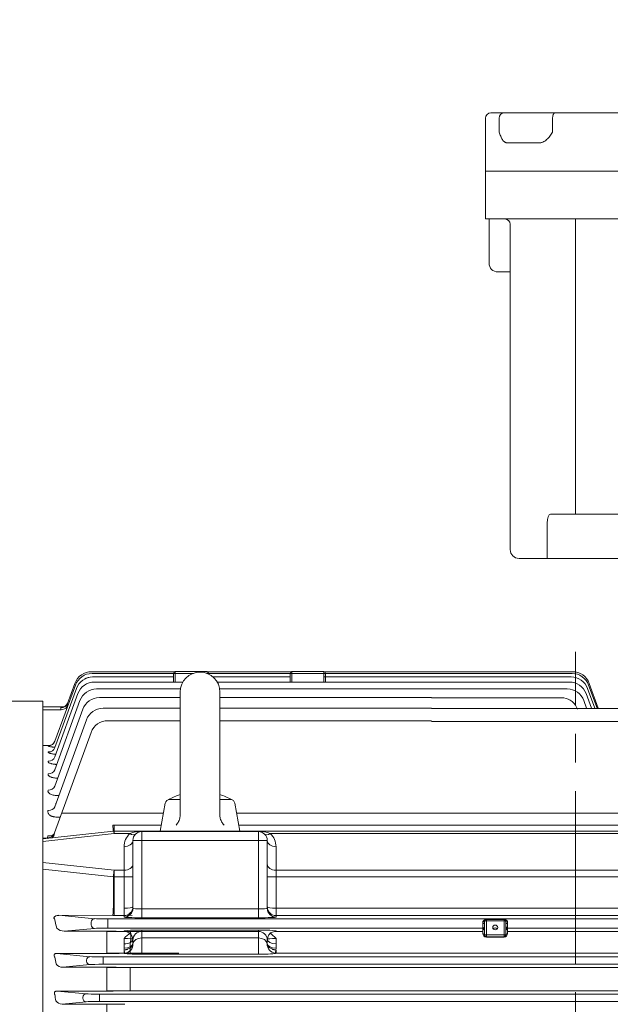
# Model space of a CAD drawing. Units: millimetres. Extents: x 0 to 4455, y 0 to 3150.
# Drawn here: x 861 to 1195, y 1956 to 2513 of the extents above; entities that cross this region are included whole.
import ezdxf

# ---------------------------------------------------------------- set-up
doc = ezdxf.new("R2010")
doc.units = ezdxf.units.MM
doc.header["$LTSCALE"] = 130
doc.linetypes.add('CENTER2', pattern=[1.125, 0.75, -0.125, 0.125, -0.125])
doc.layers.get('0').update_dxf_attribs({"linetype": 'CONTINUOUS', "lineweight": 30})
doc.layers.get('DEFPOINTS').update_dxf_attribs({"linetype": 'CONTINUOUS'})
for name, color, linetype, lineweight in [('CENTER LINE', 1, 'CENTER2', 9), ('DIMENSION LINE', 2, 'CONTINUOUS', 13), ('OUTLINE', 3, 'CONTINUOUS', 20)]:
    doc.layers.add(name, color=color, linetype=linetype, lineweight=lineweight)
doc.styles.get("Standard").update_dxf_attribs({"font": 'romans.shx', "width": 0.8, "bigfont": 'whgtxt.shx'})
doc.dimstyles.get("Standard").update_dxf_attribs({"dimscale": 12, "dimtxt": 3, "dimasz": 3, "dimexe": 1, "dimexo": 1, "dimgap": 1, "dimtad": 1, "dimdec": 1, "dimzin": 9, "dimdsep": 46, "dimtxsty": 'Standard', "dimblk": 'OPEN', "dimcen": 0, "dimclrd": 256, "dimclre": 256, "dimclrt": 7, "dimadec": 1, "dimazin": 2, "dimtfac": 1, "dimtdec": 1, "dimtmove": 0, "dimatfit": 3, "dimldrblk": 'OPEN', "dimfxl": 0, "dimtolj": 1, "dimtzin": 0, "dimlwd": 9, "dimlwe": 9, "dimarcsym": 0})

# ---------------------------------------------------------------- blocks, each defined once
blk = doc.blocks.new('_Open')
at = {"color": 0, "linetype": 'ByBlock', "lineweight": -2}
for p, q in [((-1, 0.167), (0, 0)), ((-1, -0.167), (0, 0)), ((0, 0), (-1, 0))]:
    blk.add_line(p, q, dxfattribs=at)
blk = doc.blocks.new('*D20')
at = {"layer": 'DEFPOINTS', "color": 0, "transparency": 16777216}
for p in [(1685.04, 2670.17), (599.04, 2049.51), (1685.04, 1875.67)]:
    blk.add_point(p, dxfattribs=at)
at = {"layer": 'DIMENSION LINE', "lineweight": 9, "transparency": 16777216}
for p, q in [((599.04, 2061.51), (599.04, 2682.17)), ((1685.04, 1887.67), (1685.04, 2682.17)), ((635.04, 2670.17), (1649.04, 2670.17))]:
    blk.add_line(p, q, dxfattribs=at)
at = {"layer": 'DIMENSION LINE', "lineweight": 9, "transparency": 16777216, "xscale": 36, "yscale": 36, "zscale": 36, "rotation": 180}
blk.add_blockref('_Open', (599.04, 2670.17), dxfattribs=at)
at = {"layer": 'DIMENSION LINE', "lineweight": 9, "transparency": 16777216, "xscale": 36, "yscale": 36, "zscale": 36}
blk.add_blockref('_Open', (1685.04, 2670.17), dxfattribs=at)
at = {"layer": 'DIMENSION LINE', "color": 7, "transparency": 16777216, "insert": (1142.04, 2709.6), "char_height": 36, "attachment_point": 5}
blk.add_mtext('\\A1;(APPROX. 1090)', dxfattribs=at)

msp = doc.modelspace()

# ---------------------------------------------------------------- linework, layer by layer
at = {"layer": 'CENTER LINE'}
msp.add_line((1175.54, 1540.29), (1175.54, 2155.42), dxfattribs=at)
at = {"layer": 'OUTLINE'}
for p, q in [((1124.54, 2457.17), (1124.54, 2400.17)), ((1127.54, 2460.17), (1511.54, 2460.17)), ((1132.32, 2449.17), (1132.32, 2457.17)), ((1162.48, 2457.17), (1162.48, 2449.17)), ((1154.7, 2443.17), (1136.99, 2443.17)), ((1514.54, 2427.17), (1124.54, 2427.17)), ((1514.54, 2400.17), (1124.54, 2400.17)), ((1126.54, 2400.17), (1126.54, 2375.17)), ((1138.54, 2213.17), (1138.54, 2397.17)), ((1175.55, 2233.17), (1175.55, 2400.17)), ((1138.54, 2370.17), (1131.54, 2370.17)), ((1477.83, 2233.17), (1161.25, 2233.17)), ((1159.49, 2228.17), (1159.49, 2208.17)), ((1495.54, 2208.17), (1143.54, 2208.17)), ((901.64, 2144.05), (948.57, 2144.05)), ((949.04, 2144.17), (949.04, 2138.26)), ((949.04, 2144.17), (967.04, 2144.17)), ((967.04, 2143.09), (967.04, 2144.17)), ((967.52, 2144.05), (1014.57, 2144.05)), ((1015.04, 2144.17), (1033.04, 2144.17)), ((1015.04, 2144.17), (1015.04, 2138.26)), ((1033.04, 2138.26), (1033.04, 2144.17)), ((1033.52, 2144.05), (1173.81, 2144.05)), ((901.91, 2143.09), (948.05, 2143.09)), ((902.46, 2141.16), (948.04, 2141.16)), ((948.04, 2138.26), (948.04, 2143.17)), ((959.27, 2143.17), (948.04, 2143.17)), ((968.04, 2143.17), (966.82, 2143.17)), ((968.04, 2143.17), (968.04, 2142.65)), ((968.04, 2143.09), (1014.05, 2143.09)), ((970.31, 2141.16), (1014.04, 2141.16)), ((1014.04, 2138.26), (1014.04, 2143.17)), ((1034.04, 2143.17), (1014.04, 2143.17)), ((1033.04, 2141.16), (1172.95, 2141.16)), ((1034.04, 2143.17), (1034.04, 2138.26)), ((1034.04, 2143.09), (1173.53, 2143.09)), ((880.93, 2101.24), (893.06, 2134.58)), ((880.95, 2104.75), (892.51, 2136.51)), ((888.12, 2126.14), (892.24, 2137.47)), ((903.31, 2138.26), (953.34, 2138.26)), ((904.51, 2134.36), (951.94, 2134.36)), ((972.75, 2138.26), (1172.06, 2138.26)), ((974.15, 2134.36), (1170.82, 2134.36)), ((1182.35, 2134.58), (1186.4, 2123.45)), ((1182.92, 2136.51), (1187.68, 2123.45)), ((1183.21, 2137.47), (1188.31, 2123.45)), ((874.04, 2127.47), (697.32, 2127.47)), ((874.04, 2127.47), (874.04, 1569.01)), ((874.04, 2127.47), (874.04, 1569.01)), ((880.88, 2088.68), (895.11, 2127.78)), ((880.9, 2095.92), (893.92, 2131.68)), ((906.09, 2129.43), (951.79, 2129.43)), ((951.79, 2132.57), (951.79, 2063.03)), ((974.29, 2132.57), (974.29, 2063.03)), ((974.29, 2129.43), (1094.04, 2129.43)), ((1094.04, 2129.32), (1168.78, 2129.32)), ((1180.22, 2127.78), (1181.79, 2123.45)), ((1181.46, 2131.68), (1184.46, 2123.45)), ((874.04, 2124.17), (885.01, 2124.17)), ((884.48, 2122.6), (874.04, 2122.6)), ((880.85, 2079.32), (896.69, 2122.85)), ((884.36, 2123.8), (884.51, 2124.03)), ((908.15, 2123.45), (951.79, 2123.45)), ((974.29, 2123.45), (1094.04, 2123.45)), ((1094.04, 2123.19), (1445.18, 2123.19)), ((880.86, 2067.69), (898.76, 2116.87)), ((910.82, 2116.36), (951.79, 2116.36)), ((974.29, 2116.36), (1094.04, 2116.36)), ((1094.04, 2115.93), (1442.44, 2115.93)), ((880.77, 2053.03), (901.43, 2109.78)), ((876.83, 2102.37), (874.04, 2102.37)), ((877.27, 2102.37), (876.83, 2102.37)), ((877.19, 2102.15), (877.27, 2102.37)), ((883.18, 2074.06), (882.28, 2074.06)), ((945.81, 2071.82), (951.79, 2071.82)), ((974.29, 2071.82), (980.27, 2071.82)), ((940.54, 2053.82), (943.35, 2069.76)), ((985.54, 2053.82), (982.73, 2069.76)), ((883.99, 2061.87), (882.02, 2061.87)), ((884.76, 2064), (942.34, 2064)), ((983.75, 2064), (1412.37, 2064)), ((914.41, 2057.33), (914.41, 2052.51)), ((914.41, 2057.33), (941.16, 2057.33)), ((984.92, 2057.33), (1412.37, 2057.33)), ((913.99, 2053.96), (874.04, 2049.62)), ((914.41, 2052.51), (874.04, 2048.14)), ((874.04, 2049.94), (876.78, 2050.17)), ((876.78, 2050.17), (877.01, 2051.21)), ((880.77, 2053.03), (880.44, 2051.97)), ((940.57, 2053.97), (914.41, 2053.97)), ((923.29, 2052.51), (914.41, 2052.51)), ((930.04, 2053.82), (996.04, 2053.82)), ((930.04, 2004.93), (930.04, 2053.82)), ((930.04, 2053.67), (996.04, 2053.67)), ((1412.37, 2053.97), (985.52, 2053.97)), ((996.04, 2004.93), (996.04, 2053.82)), ((1436.67, 2052.51), (1002.79, 2052.51)), ((920.04, 2005.27), (920.04, 2045.13)), ((925.04, 2048.67), (1001.04, 2048.67)), ((925.04, 2010.27), (925.04, 2048.67)), ((1001.04, 2048.67), (1001.04, 2010.27)), ((1006.04, 2045.13), (1006.04, 2005.27)), ((874.04, 2036.18), (914.41, 2031.81)), ((913.98, 2028.13), (874.04, 2032.47)), ((913.98, 2010.29), (913.98, 2028.13)), ((920.04, 2028.13), (913.98, 2028.13)), ((914.41, 2031.81), (920.04, 2031.81)), ((914.41, 2006.18), (914.41, 2031.81)), ((1006.04, 2031.81), (1345.04, 2031.81)), ((1345.04, 2028.13), (1006.04, 2028.13)), ((883.1, 2006.3), (903.31, 2004.41)), ((924.63, 2006.18), (883.1, 2006.3)), ((920.04, 2006.18), (914.41, 2006.18)), ((930.04, 2009.93), (996.04, 2009.93)), ((996.04, 2004.93), (930.04, 2004.93)), ((1006.04, 2010.29), (1436.67, 2010.29)), ((1436.67, 2006.18), (1006.04, 2006.18)), ((880.4, 2004.67), (880.63, 2004.36)), ((901.43, 2000.92), (901.43, 2002.41)), ((910.82, 2004.23), (1440.26, 2004.23)), ((910.82, 1999.1), (910.82, 2004.23)), ((1123.04, 1995.97), (1123.04, 2002.53)), ((1124.04, 2001.74), (1123.04, 2001.74)), ((1123.04, 2001.6), (1124.04, 2001.6)), ((1124.04, 1995.13), (1124.04, 2002.92)), ((1125.04, 2003.92), (1135.04, 2003.92)), ((1125.04, 2003.92), (1135.04, 2003.92)), ((1125.04, 1993.97), (1125.04, 2003.92)), ((1135.04, 2003.12), (1125.04, 2003.12)), ((1135.04, 1993.97), (1135.04, 2003.92)), ((1136.04, 2002.92), (1136.04, 1995.13)), ((1136.04, 2001.74), (1137.04, 2001.74)), ((1136.04, 2001.6), (1137.04, 2001.6)), ((1137.04, 2002.53), (1137.04, 1995.97)), ((903.31, 1998.92), (886.09, 1997.31)), ((886.09, 1997.31), (910.36, 1997.31)), ((910.36, 1984.71), (910.36, 1997.31)), ((910.36, 1997.14), (951.47, 1997.14)), ((1123.04, 1999.1), (910.82, 1999.1)), ((917.36, 1997.24), (920.52, 1997.16)), ((920.52, 1997.16), (921.77, 1997.14)), ((923.6, 1997.14), (923.93, 1997.14)), ((923.93, 1997.14), (924.63, 1997.14)), ((930.04, 1997.99), (930.04, 1984.32)), ((930.04, 1997.99), (996.04, 1997.99)), ((996.04, 1997.18), (930.04, 1997.18)), ((996.04, 1997.99), (996.04, 1984.32)), ((1005.62, 1997.14), (1123.04, 1997.14)), ((1125.04, 1995.34), (1135.04, 1995.34)), ((1135.04, 1994.13), (1125.04, 1994.13)), ((1135.04, 1993.97), (1125.04, 1993.97)), ((1208.04, 1999.1), (1137.04, 1999.1)), ((1137.04, 1997.14), (1208.04, 1997.14)), ((920.04, 1987.65), (920.04, 1993.26)), ((923.52, 1984.9), (923.52, 1990.29)), ((925.04, 1990.46), (925.04, 1992.33)), ((925.04, 1990.46), (925.06, 1990.17)), ((930.04, 1993.51), (996.04, 1993.51)), ((1001.03, 1990.17), (1001.04, 1990.46)), ((1001.04, 1992.33), (1001.04, 1990.46)), ((1006.04, 1993.26), (1006.04, 1987.65)), ((881.96, 1984.71), (900.64, 1982.92)), ((910.36, 1984.71), (881.96, 1984.71)), ((908.15, 1982.74), (1442.93, 1982.74)), ((908.15, 1978.6), (908.15, 1982.74)), ((951.05, 1984.9), (910.36, 1984.9)), ((920.52, 1984.87), (917.36, 1984.79)), ((920.12, 1986.67), (920.04, 1987.65)), ((920.05, 1986.67), (920.12, 1986.67)), ((920.05, 1984.9), (920.05, 1986.67)), ((920.37, 1984.91), (920.05, 1984.9)), ((996.04, 1984.32), (930.04, 1984.32)), ((1006.04, 1984.9), (1005.71, 1984.91)), ((1006.04, 1987.65), (1005.97, 1986.67)), ((1005.97, 1986.67), (1006.04, 1986.67)), ((1006.04, 1986.67), (1006.04, 1984.9)), ((1458.57, 1984.9), (1006.04, 1984.9)), ((900.64, 1978.42), (885.43, 1976.96)), ((885.43, 1976.96), (910.36, 1976.96)), ((898.76, 1980.42), (898.76, 1980.92)), ((1442.93, 1978.6), (908.15, 1978.6)), ((910.36, 1963.48), (910.36, 1976.96)), ((910.36, 1976.78), (1458.57, 1976.78)), ((917.36, 1976.88), (920.52, 1976.81)), ((923.52, 1963.66), (923.52, 1976.78)), ((882.28, 1963.48), (898.57, 1961.92)), ((910.36, 1963.48), (882.28, 1963.48)), ((906.09, 1961.74), (1445, 1961.74)), ((906.09, 1957.6), (906.09, 1961.74)), ((1427.57, 1963.66), (910.36, 1963.66)), ((920.52, 1963.63), (917.36, 1963.56)), ((898.57, 1957.42), (885, 1956.11)), ((885, 1956.11), (910.36, 1956.11)), ((896.69, 1959.42), (896.69, 1959.92)), ((1445, 1957.6), (906.09, 1957.6)), ((910.36, 1956.11), (910.36, 1942.31)), ((917.36, 1956.04), (920.52, 1955.98))]:
    msp.add_line(p, q, dxfattribs=at)
for points in [[(949.45, 2057.37), (949.98, 2057.95), (950.33, 2058.42), (950.58, 2058.79), (950.91, 2059.37), (951.18, 2059.97), (951.45, 2060.71), (951.6, 2061.28), (951.68, 2061.71), (951.77, 2062.37), (951.79, 2063.03)], [(974.29, 2063.03), (974.33, 2062.24), (974.41, 2061.66), (974.5, 2061.23), (974.67, 2060.59), (974.9, 2059.97), (975.24, 2059.26), (975.53, 2058.75), (975.78, 2058.38), (976.19, 2057.86), (976.64, 2057.37)]]:
    msp.add_lwpolyline(points, dxfattribs=at)
for centre, radius, start, end in [((1127.54, 2457.17), 3, 90, 180), ((1135.54, 2397.17), 3, 0, 90), ((1131.54, 2375.17), 5, 180, 270), ((1143.54, 2213.17), 5, 180, 270), ((901.64, 2134.05), 10, 90, 160), ((949.04, 2143.17), 1, 90, 180), ((967.04, 2143.17), 1, 0, 90), ((1015.04, 2143.17), 1, 90, 180), ((1033.04, 2143.17), 1, 0, 90), ((1173.81, 2134.05), 10, 20, 90), ((901.91, 2133.09), 10, 90, 160), ((902.46, 2131.16), 10, 90, 160), ((901.91, 2133.16), 8, 90, 122.2426), ((963.04, 2132.57), 11.25, 0, 179.9999), ((1172.95, 2131.16), 10, 20, 90), ((1173.53, 2133.09), 10, 20, 90), ((903.31, 2128.26), 10, 90, 160), ((904.51, 2124.36), 10, 90, 160), ((1170.82, 2124.36), 10, 20, 90), ((1172.06, 2128.26), 10, 20, 90), ((906.09, 2119.43), 10, 90, 160), ((1167.27, 2119.43), 10, 20, 81.2742), ((884.91, 2127.71), 3.54, 271.6375, 329.0668), ((898.77, 2122.8), 11.16, 162.5842, 173.2265), ((884.91, 2127.71), 3.54, 323.954, 339.2478), ((908.15, 2113.45), 10, 90, 160), ((910.82, 2106.36), 10, 90, 160), ((877.42, 2106.17), 3.8, 267.796, 338.923), ((945.81, 2069.32), 2.5, 90, 170), ((963.04, 2038.89), 37.43, 107.4927, 118.3859), ((963.04, 2038.89), 37.43, 61.614, 72.5073), ((980.27, 2069.32), 2.5, 10.0001, 90.0002), ((886.29, 2051.75), 6.24, 134.1828, 134.3009), ((914.41, 2048.33), 9.01, 90, 94.9972), ((914.41, 2048.97), 5, 90, 94.8654), ((930.04, 2045.13), 10, 132.4634, 180), ((929.8, 2037.03), 16.79, 89.1746, 112.8116), ((930.04, 2048.67), 5, 90, 180), ((996.29, 2037.03), 16.79, 67.1886, 90.8251), ((996.04, 2048.67), 5, 0, 90), ((996.04, 2045.13), 10, 0, 47.5366), ((880.6, 2004.8), 0.237, 158.5684, 213.6182), ((1125.04, 2002.92), 1, 90, 180), ((1125.04, 2001.92), 2, 90, 114.7987), ((1135.04, 2001.92), 2, 65.2013, 90), ((1135.04, 2002.92), 1, 0, 90), ((1135.85, 2004.64), 0.898, 244.4821, 274.9461), ((886.16, 2002.92), 5.6, 222.7816, 269.2402), ((910.6, 1695.18), 302.13, 88.7163, 90.0439), ((975.99, 1931.99), 82.97, 129.1565, 132.4018), ((920.23, 1989.81), 7.33, 79.8017, 88.1636), ((920.22, 1992.41), 4.8, 359.1085, 74.0086), ((922.93, 2128.36), 131.22, 269.4929, 270.2929), ((1005.82, 1992.47), 4.73, 105.2166, 181.645), ((950.09, 1931.99), 82.97, 47.5982, 50.8435), ((1005.85, 1989.81), 7.33, 91.8364, 100.0583), ((1125.04, 1995.97), 2, 180, 270), ((1125.04, 1995.13), 1, 180, 270), ((1135.04, 1995.97), 2, 270, 0), ((1135.04, 1995.13), 1, 270, 0), ((920.05, 1989.92), 5.01, 273.7078, 2.9461), ((1006.04, 1989.92), 5.01, 177.0539, 266.2922), ((910.51, 2277.06), 292.35, 269.9708, 271.3428), ((923.42, 1862.97), 121.93, 89.956, 91.3658), ((885.39, 1981.68), 4.73, 217.9796, 270.5246), ((910.59, 1666.1), 310.86, 88.7519, 90.0422), ((923.45, 2112.74), 135.96, 268.7629, 270.0272), ((910.51, 2274.13), 310.65, 269.9728, 271.264), ((923.42, 1833.9), 129.77, 89.9586, 91.2833), ((884.88, 1960.2), 4.09, 213.3126, 271.6685), ((910.58, 1631.49), 324.62, 88.8035, 90.039)]:
    msp.add_arc(centre, radius, start, end, dxfattribs=at)
for centre, major_axis, ratio, start_param, end_param in [((1134.98, 2457.17), (0, -3), 0.888932, 3.141593, 4.712389), ((1163.85, 2457.17), (0, -3), 0.458039, 3.141593, 4.712389), ((1133.54, 2365.17), (3.54, -3.54), 1, 0.780111, 0.786298), ((1161.25, 2228.17), (0, -5), 0.352654, 3.141593, 4.712389), ((884.36, 2127.51), (-3.76, 1.37), 0.917839, 1.893206, 3.141593), ((884.48, 2125.35), (3.91, 0.86), 0.678216, 4.563785, 5.508563), ((884.51, 2127.92), (-3.76, 1.37), 0.96871, 1.909769, 2.944673), ((891.22, 2128.81), (3.17, 6.83), 0.252407, 2.439812, 2.682724), ((884.51, 2127.92), (-3.76, 1.37), 0.96871, 2.944673, 3.141593), ((877.17, 2102.6), (-3.76, 1.37), 0.976229, 1.912201, 3.141593), ((877.19, 2106.12), (-3.76, 1.37), 0.991206, 1.917033, 3.141593), ((877.14, 2097.29), (-3.76, 1.37), 0.953711, 1.904905, 3.141593), ((877.12, 2090.05), (-3.76, 1.37), 0.923295, 1.894992, 3.141593), ((877.09, 2080.69), (-3.76, 1.37), 0.884435, 1.882229, 3.141593), ((877.1, 2069.06), (-3.76, 1.37), 0.836796, 1.86644, 3.141593), ((913.63, 2057.43), (-0.35, 3.98), 0.002966, 1.604701, 2.633648), ((876.78, 2053.34), (-3.99, 0.3), 0.79144, 1.631149, 2.793472), ((877.01, 2054.4), (-3.76, 1.37), 0.777706, 1.846642, 3.141593), ((876.88, 2053.13), (-0.65, 3.95), 0.937767, 3.685666, 4.217134), ((914.41, 2048.97), (-0.42, 4.98), 0.084512, 0, 0.028193), ((914.41, 2048.97), (-0.42, 4.98), 0.084512, -0.788995, 0), ((923.29, 2056.05), (-3.38, 3.69), 0.559541, 2.119567, 3.141593), ((1002.79, 2056.05), (3.38, 3.69), 0.559541, 3.141593, 4.163618), ((920.04, 2048.67), (-5, 0), 0.707107, 1.570796, 3.141593), ((1006.04, 2048.67), (5, 0), 0.707107, 3.141593, 4.712389), ((920.04, 2035.34), (-5, 0), 0.707107, 1.570796, 3.141593), ((1006.04, 2035.34), (5, 0), 0.707107, 3.141593, 4.712389), ((914.41, 2028.27), (0.42, 4.98), 0.084512, 0.788995, 1.606183), ((914.41, 2028.27), (-5, 0), 0.028196, 1.48353, 1.570796), ((920.04, 2027.99), (5, 0), 0.028196, 0, 1.570796), ((1006.04, 2027.99), (5, 0), 0.028196, 1.570796, 3.141593), ((920.04, 2011.14), (5, 0), 0.170561, 4.712389, 6.283185), ((920.04, 2011.14), (5, 0), 0.992655, 4.712389, 6.283185), ((1006.04, 2011.14), (5, 0), 0.170561, 3.141593, 4.712389), ((1006.04, 2011.14), (5, 0), 0.992655, 3.141593, 4.712389), ((883.12, 2004.3), (-2.83, 0.15), 0.704259, -1.52895, -0.2234), ((913.63, 2010.18), (0.01, 4), 0.087107, 3.175756, 4.740741), ((914.41, 2006.48), (-9, 0), 0.034028, 1.48353, 1.570796), ((914.41, 2010.48), (-5, 0), 0.038693, 1.48353, 1.570796), ((920.04, 2010.27), (-5, 0), 0.999421, 1.570796, 3.141593), ((930.04, 2005.27), (-10, 0), 0.034047, 0, 1.570796), ((930.04, 2010.27), (-5, 0), 0.068094, 0, 1.570796), ((996.04, 2010.27), (-5, 0), 0.068094, 1.570796, 3.141593), ((996.04, 2005.27), (10, 0), 0.034047, 4.712389, 6.283185), ((1006.04, 2010.27), (5, 0), 0.999421, 3.141593, 4.712389), ((804.25, 1844.17), (0, 264), 0.36397, -0.943573, -0.918785), ((903.31, 2002.41), (0.19, 1.99), 0.939212, 0.099271, 1.658429), ((903.31, 2000.92), (-0.19, 1.99), 0.939212, 1.483164, 3.042322), ((910.82, 2004.51), (8, 0), 0.034047, 3.490659, 4.712389), ((1123.04, 2002.92), (-1, 0), 0.3942, 1.570796, 3.141593), ((1123.04, 1998.6), (-1, 0), 0.999391, 3.141593, 4.712389), ((1125.04, 2002.92), (-1, 0), 0.204567, -1.570796, 0), ((1124.2, 2004.74), (-0.419, 0.908), 0.996552, 2.707457, 3.141593), ((1135.04, 2002.92), (-1, 0), 0.204567, 3.141593, 4.712389), ((1135.88, 2004.74), (0.419, 0.908), 0.996552, 3.141593, 3.575729), ((1137.04, 2002.92), (1, 0), 0.3942, 3.141593, 4.712389), ((1137.04, 1998.6), (1, 0), 0.999391, 1.570796, 3.141593), ((910.82, 1998.83), (-8, 0), 0.034047, -1.570796, -0.349066), ((930.04, 1997.33), (10, 0), 0.065848, 1.570796, 3.433937), ((923.6, 1993.14), (-0.01, 4), 0.082393, 4.700487, 6.249035), ((925.41, 1996.84), (9, 0), 0.034093, 1.570796, 1.658063), ((930.04, 1992.33), (5, 0), 0.969748, 1.570796, 3.141593), ((996.04, 1997.33), (-10, 0), 0.065848, 2.849248, 4.712389), ((996.04, 1992.33), (5, 0), 0.969748, 0, 1.570796), ((1123.04, 1998.02), (1, 0), 0.999391, 0, 1.570796), ((1123.04, 1997.54), (1, 0), 0.841178, 0, 1.570796), ((1123.04, 1995.13), (1, 0), 0.841178, 0, 1.570796), ((1125.04, 1995.13), (-1, 0), 0.204567, -1.570796, 0), ((1130.04, 1997.82), (-1.4, 0), 0.978853, 3.78148, 5.643298), ((1135.04, 1995.13), (-1, 0), 0.204567, 3.141593, 4.712389), ((1137.04, 1998.02), (-1, 0), 0.999391, -1.570796, 0), ((1137.04, 1997.54), (-1, 0), 0.841178, -1.570796, 0), ((1137.04, 1995.13), (-1, 0), 0.841178, -1.570796, 0), ((920.04, 1992.98), (5, 0), 0.028196, 0, 1.570796), ((920.04, 1992.98), (-5, 0), 0.571238, 1.570796, 3.141593), ((920.04, 1990.46), (5, 0), 0.561574, 4.712389, 6.283185), ((923.52, 1993.15), (0.6, 4.96), 0.083225, 4.108563, 4.710676), ((930.04, 1989.93), (-5, 0), 0.716558, -1.570796, -0.069466), ((996.04, 1989.93), (-5, 0), 0.716558, 3.211059, 4.712389), ((1006.04, 1992.98), (-5, 0), 0.028196, 4.712389, 6.283185), ((1006.04, 1992.98), (-5, 0), 0.571238, 0, 1.570796), ((1006.04, 1990.46), (-5, 0), 0.561574, 0, 1.570796), ((799, 1844.17), (0, 264), 0.36397, -1.035754, -1.018642), ((900.64, 1980.92), (0.19, 1.99), 0.939187, 0.101803, 1.660663), ((908.15, 1983.02), (-8, 0), 0.034921, 0.349066, 1.570796), ((930.04, 1984.93), (10, 0), 0.060747, 3.181713, 4.712389), ((920.12, 1988.9), (-0.26, 3.99), 0.044418, 2.160995, 3.105235), ((996.04, 1984.93), (10, 0), 0.060747, 4.712389, 6.243065), ((1005.97, 1988.9), (-0.26, -3.99), 0.044418, 0.036357, 0.980597), ((900.64, 1980.42), (-0.19, 1.99), 0.939187, 1.48093, 3.039789), ((908.15, 1978.32), (8, 0), 0.034921, 1.570796, 2.792527), ((794.76, 1844.17), (0, 264), 0.36397, -1.125184, -1.1105), ((898.57, 1959.92), (0.19, 1.99), 0.939187, 0.101803, 1.660663), ((906.09, 1962.02), (-8, 0), 0.034921, 0.349066, 1.570796), ((898.57, 1959.42), (-0.19, 1.99), 0.939187, 1.48093, 3.039789), ((906.09, 1957.32), (8, 0), 0.034921, 1.570796, 2.792527)]:
    msp.add_ellipse(centre, major_axis=major_axis, ratio=ratio, start_param=start_param, end_param=end_param, dxfattribs=at)
msp.add_ellipse((1130.04, 1999.46), major_axis=(-1.4, 0), ratio=0.978853, dxfattribs=at)
for points, knots in [([(1136.99, 2443.17), (1136.72, 2443.17), (1136.45, 2443.21), (1136.07, 2443.34), (1135.94, 2443.39), (1135.69, 2443.51), (1135.57, 2443.59), (1135.21, 2443.83), (1134.98, 2444.02), (1134.55, 2444.48), (1134.35, 2444.74), (1133.78, 2445.59), (1133.45, 2446.24), (1132.85, 2447.66), (1132.58, 2448.42), (1132.32, 2449.17)], [0, 0, 0, 0, 0.125, 0.125, 0.1875, 0.1875, 0.25, 0.25, 0.375, 0.375, 0.5, 0.5, 0.75, 0.75, 1, 1, 1, 1]), ([(1162.48, 2449.17), (1161.98, 2448.42), (1161.47, 2447.66), (1160.37, 2446.24), (1159.79, 2445.59), (1158.81, 2444.74), (1158.47, 2444.48), (1157.76, 2444.02), (1157.4, 2443.83), (1156.83, 2443.59), (1156.64, 2443.51), (1156.26, 2443.39), (1156.06, 2443.34), (1155.48, 2443.21), (1155.1, 2443.17), (1154.7, 2443.17)], [0, 0, 0, 0, 0.25, 0.25, 0.5, 0.5, 0.625, 0.625, 0.75, 0.75, 0.8125, 0.8125, 0.875, 0.875, 1, 1, 1, 1]), ([(884.48, 2122.6), (884.38, 2122.86), (884.31, 2123.09), (884.26, 2123.39), (884.26, 2123.49), (884.29, 2123.66), (884.31, 2123.73), (884.36, 2123.8)], [0, 0, 0, 0, 0.5, 0.5, 0.75, 0.75, 1, 1, 1, 1]), ([(884.51, 2124.03), (884.54, 2124.08), (884.6, 2124.11), (884.77, 2124.16), (884.88, 2124.17), (885.01, 2124.17)], [0, 0, 0, 0, 0.5, 0.5, 1, 1, 1, 1]), ([(880.91, 2101.4), (880.9, 2101.4), (880.9, 2101.4), (880.52, 2101.42), (880.17, 2101.45), (879.67, 2101.49), (879.51, 2101.51), (879.2, 2101.54), (879.04, 2101.56), (878.62, 2101.62), (878.36, 2101.66), (878.03, 2101.73), (877.93, 2101.75), (877.74, 2101.8), (877.66, 2101.82), (877.44, 2101.9), (877.33, 2101.95), (877.2, 2102.05), (877.17, 2102.1), (877.19, 2102.15)], [0.2477266, 0.2477266, 0.2477266, 0.2477266, 0.25, 0.25, 0.375, 0.375, 0.4375, 0.4375, 0.5, 0.5, 0.625, 0.625, 0.6875, 0.6875, 0.75, 0.75, 0.875, 0.875, 1, 1, 1, 1]), ([(881.44, 2097.43), (881.38, 2097.43), (881.31, 2097.44), (881.06, 2097.46), (880.87, 2097.47), (880.32, 2097.52), (879.97, 2097.56), (879.31, 2097.65), (879, 2097.71), (878.45, 2097.83), (878.2, 2097.9), (877.89, 2098.01), (877.79, 2098.05), (877.62, 2098.12), (877.47, 2098.2), (877.35, 2098.28), (877.26, 2098.36), (877.22, 2098.4), (877.15, 2098.53), (877.14, 2098.61), (877.17, 2098.69)], [0.1663006, 0.1663006, 0.1663006, 0.1663006, 0.1875, 0.1875, 0.25, 0.25, 0.375, 0.375, 0.5, 0.5, 0.625, 0.625, 0.6875, 0.6875, 0.75, 0.8125, 0.8125, 0.875, 0.875, 1, 1, 1, 1]), ([(881.96, 2091.64), (881.84, 2091.65), (881.72, 2091.66), (881.41, 2091.67), (881.21, 2091.69), (880.83, 2091.72), (880.64, 2091.74), (880.1, 2091.81), (879.75, 2091.87), (879.27, 2091.97), (879.11, 2092.01), (878.81, 2092.09), (878.67, 2092.13), (878.27, 2092.26), (878.03, 2092.35), (877.64, 2092.56), (877.48, 2092.67), (877.25, 2092.89), (877.17, 2093), (877.1, 2093.23), (877.1, 2093.34), (877.14, 2093.46)], [0.0867558, 0.0867558, 0.0867558, 0.0867558, 0.125, 0.125, 0.1875, 0.1875, 0.25, 0.25, 0.375, 0.375, 0.4375, 0.4375, 0.5, 0.5, 0.625, 0.625, 0.75, 0.75, 0.875, 0.875, 1, 1, 1, 1]), ([(882.54, 2083.92), (882.14, 2083.92), (881.74, 2083.94), (880.96, 2084), (880.58, 2084.05), (879.85, 2084.17), (879.51, 2084.25), (879.03, 2084.38), (878.87, 2084.43), (878.58, 2084.54), (878.31, 2084.65), (878.08, 2084.77), (877.86, 2084.9), (877.76, 2084.96), (877.49, 2085.16), (877.35, 2085.3), (877.2, 2085.52), (877.16, 2085.59), (877.1, 2085.74), (877.08, 2085.81), (877.05, 2086.03), (877.07, 2086.18), (877.12, 2086.32)], [0, 0, 0, 0, 0.125, 0.125, 0.25, 0.25, 0.375, 0.375, 0.4375, 0.4375, 0.5, 0.5625, 0.5625, 0.625, 0.625, 0.75, 0.75, 0.8125, 0.8125, 0.875, 0.875, 1, 1, 1, 1]), ([(882.28, 2074.06), (881.87, 2074.06), (881.47, 2074.08), (880.68, 2074.16), (880.29, 2074.22), (879.56, 2074.39), (879.22, 2074.49), (878.59, 2074.73), (878.32, 2074.86), (877.96, 2075.09), (877.85, 2075.17), (877.65, 2075.33), (877.56, 2075.41), (877.4, 2075.58), (877.33, 2075.67), (877.21, 2075.84), (877.16, 2075.93), (877.04, 2076.2), (877, 2076.38), (876.99, 2076.75), (877.03, 2076.93), (877.09, 2077.11)], [0, 0, 0, 0, 0.125, 0.125, 0.25, 0.25, 0.375, 0.375, 0.5, 0.5, 0.5625, 0.5625, 0.625, 0.625, 0.6875, 0.6875, 0.75, 0.75, 0.875, 0.875, 1, 1, 1, 1]), ([(881.61, 2069.81), (881.56, 2069.69), (881.49, 2069.49), (881.44, 2069.44), (881.44, 2069.45)], [0, 0, 0, 0, 0.1011836, 0.2054326, 0.2054326, 0.2054326, 0.2054326]), ([(882.02, 2061.87), (881.6, 2061.87), (881.19, 2061.9), (880.59, 2061.98), (880.39, 2062.01), (880, 2062.09), (879.81, 2062.14), (879.45, 2062.24), (879.27, 2062.3), (878.94, 2062.43), (878.78, 2062.51), (878.33, 2062.74), (878.06, 2062.91), (877.62, 2063.29), (877.44, 2063.49), (877.24, 2063.81), (877.18, 2063.91), (877.08, 2064.13), (877.05, 2064.24), (876.96, 2064.56), (876.94, 2064.78), (876.97, 2065.22), (877.02, 2065.44), (877.1, 2065.65)], [0, 0, 0, 0, 0.125, 0.125, 0.1875, 0.1875, 0.25, 0.25, 0.3125, 0.3125, 0.375, 0.375, 0.5, 0.5, 0.625, 0.625, 0.6875, 0.6875, 0.75, 0.75, 0.875, 0.875, 1, 1, 1, 1]), ([(880.44, 2051.97), (880.43, 2051.92), (880.42, 2051.88), (880.42, 2051.82), (880.42, 2051.8), (880.43, 2051.79), (880.44, 2051.79), (880.45, 2051.79)], [0, 0, 0, 0, 0.5, 0.5, 0.75, 0.75, 1, 1, 1, 1]), ([(1123.04, 2002.53), (1123.04, 2002.73), (1123.11, 2002.9), (1123.3, 2003.19), (1123.42, 2003.31), (1123.67, 2003.5), (1123.8, 2003.58), (1123.99, 2003.66), (1124.05, 2003.68), (1124.15, 2003.72), (1124.19, 2003.73), (1124.2, 2003.74)], [0, 0, 0, 0, 0.25, 0.25, 0.5, 0.5, 0.75, 0.75, 0.875, 0.875, 1, 1, 1, 1]), ([(1135.88, 2003.74), (1135.89, 2003.73), (1135.93, 2003.72), (1136.03, 2003.68), (1136.09, 2003.66), (1136.28, 2003.58), (1136.42, 2003.5), (1136.67, 2003.31), (1136.79, 2003.2), (1136.98, 2002.9), (1137.04, 2002.73), (1137.04, 2002.53)], [0, 0, 0, 0, 0.125, 0.125, 0.25, 0.25, 0.5, 0.5, 0.75, 0.75, 1, 1, 1, 1]), ([(925.06, 1990.17), (925.06, 1990.08), (925.05, 1989.97), (925.02, 1989.77), (924.99, 1989.67), (924.9, 1989.37), (924.81, 1989.18), (924.56, 1988.79), (924.41, 1988.61), (924.05, 1988.24), (923.84, 1988.07), (923.39, 1987.75), (923.14, 1987.6), (922.6, 1987.32), (922.31, 1987.2), (921.86, 1987.04), (921.71, 1986.99), (921.4, 1986.9), (921.24, 1986.86), (920.77, 1986.76), (920.44, 1986.7), (920.12, 1986.67)], [0, 0, 0, 0, 0.0625, 0.0625, 0.125, 0.125, 0.25, 0.25, 0.375, 0.375, 0.5, 0.5, 0.625, 0.625, 0.75, 0.75, 0.8125, 0.8125, 0.875, 0.875, 1, 1, 1, 1]), ([(1001.03, 1990.17), (1001.03, 1990.08), (1001.04, 1989.97), (1001.07, 1989.77), (1001.09, 1989.67), (1001.19, 1989.37), (1001.28, 1989.18), (1001.52, 1988.79), (1001.68, 1988.61), (1002.04, 1988.24), (1002.24, 1988.07), (1002.7, 1987.75), (1002.95, 1987.6), (1003.49, 1987.32), (1003.77, 1987.2), (1004.22, 1987.04), (1004.38, 1986.99), (1004.69, 1986.9), (1004.84, 1986.86), (1005.32, 1986.76), (1005.64, 1986.7), (1005.97, 1986.67)], [0, 0, 0, 0, 0.0625, 0.0625, 0.125, 0.125, 0.25, 0.25, 0.375, 0.375, 0.5, 0.5, 0.625, 0.625, 0.75, 0.75, 0.8125, 0.8125, 0.875, 0.875, 1, 1, 1, 1]), ([(881.96, 1984.71), (881.87, 1984.71), (881.79, 1984.71), (881.6, 1984.7), (881.51, 1984.69), (881.32, 1984.65), (881.23, 1984.63), (881.05, 1984.56), (880.96, 1984.52), (880.81, 1984.42), (880.74, 1984.37), (880.64, 1984.26), (880.6, 1984.2), (880.5, 1984.03), (880.47, 1983.92), (880.44, 1983.7), (880.44, 1983.6), (880.47, 1983.39), (880.5, 1983.29), (880.6, 1983), (880.69, 1982.82), (880.81, 1982.64)], [0, 0, 0, 0, 0.0625, 0.0625, 0.125, 0.125, 0.1875, 0.1875, 0.25, 0.25, 0.3125, 0.3125, 0.375, 0.375, 0.5, 0.5, 0.625, 0.625, 0.75, 0.75, 1, 1, 1, 1]), ([(882.28, 1963.48), (882.12, 1963.49), (881.96, 1963.48), (881.71, 1963.44), (881.62, 1963.42), (881.46, 1963.38), (881.37, 1963.35), (881.21, 1963.27), (881.14, 1963.23), (881, 1963.14), (880.94, 1963.08), (880.78, 1962.92), (880.72, 1962.8), (880.63, 1962.57), (880.61, 1962.46), (880.6, 1962.24), (880.61, 1962.13), (880.67, 1961.82), (880.75, 1961.63), (880.85, 1961.44)], [0, 0, 0, 0, 0.125, 0.125, 0.1875, 0.1875, 0.25, 0.25, 0.3125, 0.3125, 0.375, 0.375, 0.5, 0.5, 0.625, 0.625, 0.75, 0.75, 1, 1, 1, 1])]:
    msp.add_open_spline(points, degree=3, knots=knots, dxfattribs=at)
msp.add_open_spline([(876.85, 2049.79), (876.82, 2049.9), (876.8, 2050.03), (876.78, 2050.17)], degree=3, dxfattribs=at)

# ---------------------------------------------------------------- dimensions: what is measured, and where the dimension line sits
at = {"layer": 'DIMENSION LINE'}
dim = msp.add_linear_dim(base=(1685.04, 2670.17), p1=(599.04, 2049.51), p2=(1685.04, 1875.67), text='(APPROX. 1090)', dimstyle='Standard', dxfattribs=at)
dim.commit()
dim.dimension.update_dxf_attribs({"geometry": '*D20', "text_midpoint": (1142.04, 2670.17), "dimtype": 160})

doc.saveas('drawing.dxf')
